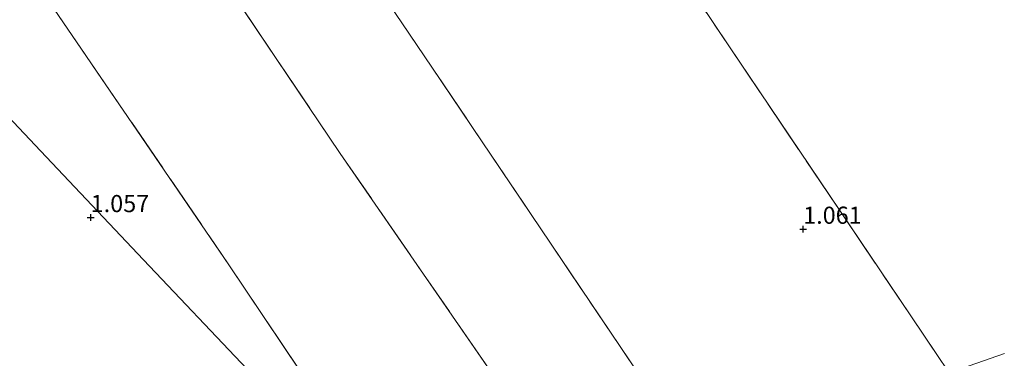
# Model space of a CAD drawing. Units: metres. Extents: x 180000 to 190009, y 487499 to 493751.
# Drawn here: x 181009 to 181152, y 491481 to 491531 of the extents above; entities that cross this region are included whole.
import ezdxf
from ezdxf.enums import TextEntityAlignment as Align

# ---------------------------------------------------------------- set-up
doc = ezdxf.new("R2010")
doc.units = ezdxf.units.M
doc.linetypes.add('IE-TERREINAFSCHEIDING', pattern=[10, 8, -2])
doc.layers.get('0').update_dxf_attribs({"lineweight": 25})
for name, color, linetype, lineweight in [('B-ME-GW-HOOGTEPUNT-S-B1', 10, 'Continuous', 25), ('B-ME-IE-GRASLAND-GV-B6', 93, 'Continuous', 18), ('B-ME-IE-GRONDWERKLIJN-GROND_INGERICHT-GV-B6', 253, 'Continuous', 18), ('B-ME-IE-HULPGEOMETRIE-L-B1', 53, 'Continuous', 18), ('B-ME-IE-TERREINAFSCHEIDING-DOORGANG-L-B1', 8, 'IE-TERREINAFSCHEIDING-KUNSTMATIG-OPEN', 18), ('B-ME-IE-TERREINAFSCHEIDING-RASTERHEKWERK-L-B1', 8, 'IE-TERREINAFSCHEIDING', 18)]:
    doc.layers.add(name, color=color, linetype=linetype, lineweight=lineweight)
doc.styles.add('NLCS-ISO', font='NLCS-ISO.TTF')
doc.linetypes.add('IE-TERREINAFSCHEIDING-KUNSTMATIG-OPEN', pattern='A,7,-1.5,[67,NLCS.SHX,S=0.75,R=0,X=0,Y=0],-1.5', length=10)

# ---------------------------------------------------------------- blocks, each defined once
blk = doc.blocks.new('hoogtepunt')
for p, q in [((-0.5, 0), (0.5, 0)), ((0, 0.5), (0, -0.5))]:
    blk.add_line(p, q)

msp = doc.modelspace()

# ---------------------------------------------------------------- linework, layer by layer
at = {"layer": 'B-ME-IE-GRASLAND-GV-B6'}
msp.add_polyline3d([(181156, 491479.48, 1.32), (181142.48, 491473.1, 1.37), (181128.26, 491466.45, 1.27), (181113.32, 491459.94, 1.19), (181099.4, 491454.18, 1.23), (181091.99, 491450.91, 1.25), (181082.17, 491447.07, 1.26), (181075.35, 491444.43, 1.25), (181074.27, 491445.57, 1.25), (181072.35, 491447.6, 1.09), (181077.69, 491448.92, 1.05), (181086.71, 491452.43, 1.03), (181093.46, 491455.45, 1.11), (181097.29, 491456.87, 1.15), (181110.1, 491462.37, 1.06), (181113.95, 491463.72, 1.05), (181119.35, 491466.07, 1.07), (181129.31, 491470.93, 0.9), (181133.6, 491473.01, 1.04), (181144.16, 491479.17, 1.1), (181147.1, 491480.18, 1.16), (181152.22, 491481.98, 1.13)], dxfattribs=at)
at = {"layer": 'B-ME-IE-GRONDWERKLIJN-GROND_INGERICHT-GV-B6'}
for points in [[(181144.16, 491479.17, 1.1), (181133.6, 491473.01, 1.04), (181129.31, 491470.93, 0.9), (181119.35, 491466.07, 1.07), (181113.95, 491463.72, 1.05), (181110.1, 491462.37, 1.06), (181096.29, 491483, 0.99), (181068.85, 491523.71, 1), (181043.2, 491561.63, 1.06), (181021.71, 491593.05, 1.22), (181001.54, 491623.08, 0.84), (180978.8, 491657.25, 0.52), (181002.62, 491674.15, 0.55), (181010.14, 491679.8, 0.57), (181026.16, 491656.27, 0.72), (181042.86, 491631.46, 1.13), (181060.15, 491604.7, 1.17), (181082.13, 491571.51, 1.12), (181112.19, 491526.67, 1.12), (181138.5, 491487.62, 1.13), (181144.16, 491479.17, 1.1)], [(181152.22, 491481.98, 1.13), (181147.1, 491480.18, 1.16), (181144.16, 491479.17, 1.1), (181138.5, 491487.62, 1.13), (181112.19, 491526.67, 1.12), (181082.13, 491571.51, 1.12), (181060.15, 491604.7, 1.17), (181042.86, 491631.46, 1.13), (181026.16, 491656.27, 0.72), (181010.14, 491679.8, 0.57)], [(180978.8, 491657.25, 0.52), (181001.54, 491623.08, 0.84), (181021.71, 491593.05, 1.22), (181043.2, 491561.63, 1.06), (181068.85, 491523.71, 1), (181096.29, 491483, 0.99), (181110.1, 491462.37, 1.06), (181097.29, 491456.87, 1.15), (181093.46, 491455.45, 1.11), (181078.79, 491477.4, 1.15), (181055.5, 491511.16, 1.12), (181035.47, 491540.96, 1.13), (181012.82, 491574.3, 1.35), (180992.34, 491604.18, 0.93), (180977.52, 491625.45, 0.77), (180963.51, 491645.6, 0.62), (180961.9, 491648.04, 0.51), (180968.77, 491655.43, 0.39), (180975.51, 491662.28, 0.27), (180978.8, 491657.25, 0.52)], [(181093.46, 491455.45, 1.11), (181086.71, 491452.43, 1.03), (181077.69, 491448.92, 1.05), (181072.35, 491447.6, 1.09), (181067.77, 491452.44, 1.07), (181039.29, 491494.93, 1.09), (181013.87, 491532.18, 1.08), (180997.47, 491556.68, 1.38), (180988.79, 491569.16, 1.24), (180962.13, 491608.1, 0.73), (180948.17, 491628.81, 0.61), (180963.51, 491645.6, 0.62), (180977.52, 491625.45, 0.77), (180992.34, 491604.18, 0.93), (181012.82, 491574.3, 1.35), (181035.47, 491540.96, 1.13), (181055.5, 491511.16, 1.12), (181078.79, 491477.4, 1.15), (181093.46, 491455.45, 1.11)], [(181067.77, 491452.44, 1.07), (181053.93, 491467.07, 0.98), (181041.95, 491479.73, 1), (181026.87, 491495.66, 1.04), (181012.69, 491510.65, 1.05), (180996.71, 491527.54, 1.11), (180980.91, 491544.23, 1.32), (180968.37, 491557.49, 1.17), (180952.52, 491574.23, 0.85), (180938.92, 491588.61, 0.69), (180925.95, 491602.32, 0.64), (180916.27, 491612.55, 0.43), (180943.58, 491627.7, 0.5), (180948.17, 491628.81, 0.61), (180962.13, 491608.1, 0.73), (180988.79, 491569.16, 1.24), (180997.47, 491556.68, 1.38), (181013.87, 491532.18, 1.08), (181039.29, 491494.93, 1.09), (181067.77, 491452.44, 1.07)], [(180996.71, 491527.54, 1.11), (181012.69, 491510.65, 1.05), (181026.87, 491495.66, 1.04), (181041.95, 491479.73, 1), (181053.93, 491467.07, 0.98), (181067.77, 491452.44, 1.07)]]:
    msp.add_polyline3d(points, dxfattribs=at)
at = {"layer": 'B-ME-IE-HULPGEOMETRIE-L-B1'}
msp.add_polyline3d([(181121.02, 491396.17, 1), (181118.47, 491398.86, 0.94), (181114.38, 491403.18, 0.77), (181110.22, 491407.58, 0.94), (181109.1, 491408.77, 0.99), (181097.19, 491421.35, 1.03), (181084.98, 491434.26, 1.02), (181079.61, 491439.93, 0.99), (181079.15, 491440.41, 0.27), (181078.55, 491441.05, 0.27), (181078.2, 491441.42, 0.96), (181077.78, 491441.87, 1.31), (181077.15, 491442.53, 1.27), (181075.35, 491444.43, 1.25), (181074.27, 491445.57, 1.25), (181072.35, 491447.6, 1.09), (181067.77, 491452.44, 1.07), (181053.93, 491467.07, 0.98), (181041.95, 491479.73, 1), (181026.87, 491495.66, 1.04), (181012.69, 491510.65, 1.05), (180996.71, 491527.54, 1.11)], dxfattribs=at)
at = {"layer": 'B-ME-IE-TERREINAFSCHEIDING-DOORGANG-L-B1'}
msp.add_line((181152.22, 491481.98, 1.13), (181147.1, 491480.18, 1.16), dxfattribs=at)
at = {"layer": 'B-ME-IE-TERREINAFSCHEIDING-RASTERHEKWERK-L-B1'}
for points in [[(181010.14, 491679.8, 0.57), (181026.16, 491656.27, 0.72), (181042.86, 491631.46, 1.13), (181060.15, 491604.7, 1.17), (181082.13, 491571.51, 1.12), (181112.19, 491526.67, 1.12), (181138.5, 491487.62, 1.13), (181144.16, 491479.17, 1.1)], [(181110.1, 491462.37, 1.06), (181096.29, 491483, 0.99), (181068.85, 491523.71, 1), (181043.2, 491561.63, 1.06), (181021.71, 491593.05, 1.22), (181001.54, 491623.08, 0.84), (180978.8, 491657.25, 0.52)], [(180963.51, 491645.6, 0.62), (180977.52, 491625.45, 0.77), (180992.34, 491604.18, 0.93), (181012.82, 491574.3, 1.35), (181035.47, 491540.96, 1.13), (181055.5, 491511.16, 1.12), (181078.79, 491477.4, 1.15), (181093.46, 491455.45, 1.11)], [(180948.17, 491628.81, 0.61), (180962.13, 491608.1, 0.73), (180988.79, 491569.16, 1.24), (180997.47, 491556.68, 1.38), (181013.87, 491532.18, 1.08), (181039.29, 491494.93, 1.09), (181067.77, 491452.44, 1.07)]]:
    msp.add_polyline3d(points, dxfattribs=at)

# ---------------------------------------------------------------- block references
at = {"layer": 'B-ME-GW-HOOGTEPUNT-S-B1', "rotation": 90}
for p in [(181019.17, 491501.81, 1.06), (181019.17, 491501.81, 1.06), (181122.92, 491500.11, 1.06), (181122.92, 491500.11, 1.06)]:
    msp.add_blockref('hoogtepunt', p, dxfattribs=at)

# ---------------------------------------------------------------- texts
at = {"layer": 'B-ME-GW-HOOGTEPUNT-S-B1', "ltscale": 0.2, "style": 'NLCS-ISO'}
for s, p in [('1.057', (181019.17, 491501.81, 1.06)), ('1.057', (181019.17, 491501.81, 1.06)), ('1.061', (181122.92, 491500.11, 1.06)), ('1.061', (181122.92, 491500.11, 1.06))]:
    msp.add_text(s, height=2.5, dxfattribs=at).set_placement(p, align=Align.BOTTOM_LEFT)

doc.saveas('drawing.dxf')
